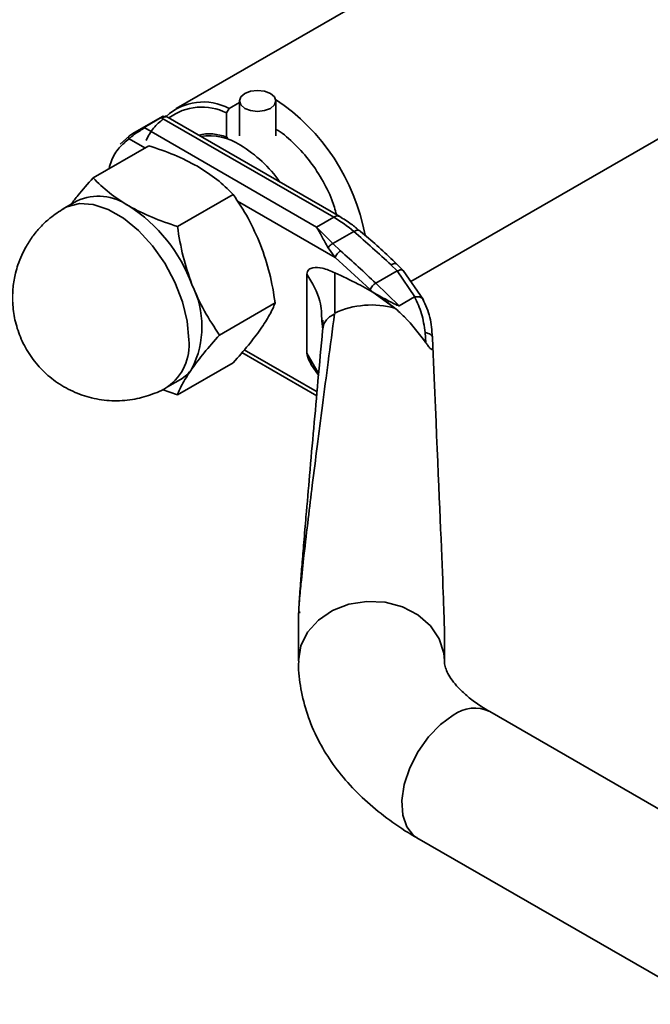
# Paper-space layout 'Blatt2' of a CAD drawing. Units: millimetres. Extents: x 0 to 4201, y 0 to 2970.
# Drawn here: x 3911 to 3963, y 694 to 775 of the extents above; entities that cross this region are included whole.
import ezdxf

# ---------------------------------------------------------------- set-up
doc = ezdxf.new("R2010")
doc.units = ezdxf.units.MM

psp = doc.layouts.new('Blatt2')

# ---------------------------------------------------------------- linework, layer by layer
at = {"color": 7, "linetype": 'Continuous', "lineweight": 35, "ltscale": 10}
for p, q in [((3962.076, 789.623), (3924.184, 767.749)), ((3943.501, 753.498), (3972.499, 770.238)), ((3929.386, 768.387), (3929.386, 765.51)), ((3932.386, 765.51), (3932.386, 768.387)), ((3928.552, 767.762), (3928.34, 767.392)), ((3928.552, 767.762), (3929.386, 768.243)), ((3923.127, 767.139), (3920.575, 765.665)), ((3921.539, 766.191), (3922.953, 767.008)), ((3923.006, 766.977), (3937.152, 758.811)), ((3937.652, 758.86), (3923.323, 767.132)), ((3928.34, 767.392), (3928.34, 765.403)), ((3935.738, 757.994), (3921.592, 766.161)), ((3920.345, 765.521), (3919.57, 764.817)), ((3928.34, 765.403), (3928.45, 765.337)), ((3921.929, 764.693), (3917.346, 762.047)), ((3916.03, 760.155), (3914.969, 759.542)), ((3928.869, 760.686), (3924.286, 758.041)), ((3914.962, 759.539), (3914.796, 759.434)), ((3937.152, 758.811), (3935.738, 757.994)), ((3937.086, 756.628), (3935.738, 757.994)), ((3938.812, 757.624), (3937.086, 756.628)), ((3937.273, 755.475), (3936.69, 756.29)), ((3937.086, 756.628), (3937.714, 756.024)), ((3940.154, 752.837), (3937.273, 755.475)), ((3941.871, 754.874), (3942.366, 754.374)), ((3942.881, 754.401), (3942.344, 754.946)), ((3934.952, 747.59), (3934.952, 754.119)), ((3937.254, 754.23), (3937.234, 750.899)), ((3942.366, 754.374), (3940.618, 753.365)), ((3943.836, 752.247), (3942.366, 754.374)), ((3944.538, 751.986), (3942.882, 754.401)), ((3942.553, 751.512), (3940.618, 753.365)), ((3940.384, 752.617), (3940.154, 752.837)), ((3940.384, 752.617), (3942.2, 751.308)), ((3943.81, 752.238), (3942.553, 751.512)), ((3932.34, 751.743), (3927.756, 749.097)), ((3936.177, 750.243), (3936.196, 750.049)), ((3936.281, 749.729), (3936.242, 749.487)), ((3944.752, 748.449), (3944.673, 749.305)), ((3945.264, 749.051), (3945.291, 748.854)), ((3945.309, 748.168), (3945.291, 748.854)), ((3929.596, 747.647), (3935.752, 744.093)), ((3924.286, 744.159), (3928.869, 746.805)), ((3935.285, 746.7), (3935.904, 745.783)), ((3923.468, 744.82), (3924.529, 745.432)), ((3923.029, 744.616), (3924.286, 744.159)), ((3934.265, 726.01), (3934.265, 722.264)), ((3946.265, 722.264), (3946.265, 724.934)), ((3973.783, 704.342), (3950.001, 718.071)), ((3944.001, 707.679), (3967.776, 693.954))]:
    psp.add_line(p, q, dxfattribs=at)
at = {"color": 1, "linetype": 'Continuous', "lineweight": 35, "ltscale": 10}
for p, q in [((3921.617, 764.513), (3920.308, 765.269)), ((3937.273, 755.475), (3929.226, 760.12)), ((3936.196, 750.049), (3936.247, 749.546)), ((3929.791, 747.873), (3935.781, 744.415)), ((3935.887, 745.987), (3934.952, 747.59))]:
    psp.add_line(p, q, dxfattribs=at)
at = {"color": 7, "linetype": 'Continuous', "lineweight": 35, "ltscale": 10, "flags": 128}
psp.add_lwpolyline([(3931.947, 767.774), (3931.46, 767.587), (3930.886, 767.521), (3930.312, 767.587), (3929.825, 767.774), (3929.5, 768.055), (3929.386, 768.387), (3929.5, 768.718), (3929.825, 768.999), (3930.312, 769.187), (3930.886, 769.253), (3931.46, 769.187), (3931.947, 768.999), (3932.272, 768.718), (3932.386, 768.387), (3932.272, 768.055), (3931.947, 767.774)], dxfattribs=at)
at = {"color": 1, "linetype": 'Continuous', "lineweight": 35, "ltscale": 10, "flags": 128}
for points in [[(3925.229, 748.711), (3925.098, 750.23), (3924.709, 751.834), (3924.081, 753.454), (3923.24, 755.017), (3922.224, 756.457), (3921.076, 757.71), (3919.847, 758.721), (3918.59, 759.446), (3917.361, 759.854), (3916.213, 759.927), (3915.197, 759.661), (3914.962, 759.539)], [(3938.812, 757.624), (3938.947, 757.69), (3939.07, 757.727), (3939.177, 757.733), (3939.263, 757.708), (3939.297, 757.685)], [(3946.265, 722.274), (3946.217, 722.878), (3945.843, 724.067), (3945.119, 725.143), (3944.089, 726.039), (3942.819, 726.697), (3941.389, 727.076), (3939.888, 727.153), (3938.41, 726.923), (3937.05, 726.4), (3935.891, 725.617), (3935.007, 724.624), (3934.453, 723.482), (3934.265, 722.264)], [(3947.001, 717.774), (3945.946, 717.011), (3944.957, 715.988), (3944.097, 714.77), (3943.419, 713.432), (3942.966, 712.06), (3942.767, 710.738), (3942.834, 709.551), (3943.162, 708.573), (3943.732, 707.865), (3944.001, 707.679)]]:
    psp.add_lwpolyline(points, dxfattribs=at)
at = {"color": 7, "linetype": 'Continuous', "lineweight": 35, "ltscale": 100}
for centre, radius, start, end in [((3926.418, 763.789), 4.51, 61.75767, 132.61583), ((3922.842, 754.22), 17.174, 10.43989, 56.29634), ((3926.291, 763.333), 4.546, 63.21303, 126.59819), ((3926.902, 761.702), 3.971, 68.75783, 102.80626), ((3926.912, 760.864), 4.654, 56.63556, 98.65195), ((3923.723, 755.338), 11.029, 35.23423, 58.58238), ((3917.787, 756.236), 4.295, 54.53278, 114.15676), ((3913.243, 748.748), 13.046, 20.22711, 57.36203), ((3931.549, 749.217), 11.11, 49.17687, 59.71336), ((3882.777, 692.211), 86.133, 46.67868, 49.4153), ((3880.217, 690.32), 87.309, 46.22699, 48.81106), ((3918.543, 749.789), 7.76, 333.43643, 26.56357), ((3941.199, 752.386), 1.138, 120.6932, 156.67541), ((3940.27, 744.387), 7.185, 74.42203, 114.99356), ((3923.039, 747.997), 2.966, 300.15545, 325.53653)]:
    psp.add_arc(centre, radius, start, end, dxfattribs=at)
at = {"color": 1, "linetype": 'Continuous', "lineweight": 35, "ltscale": 100}
for centre, radius, start, end in [((3937.442, 758.429), 0.479, 63.96719, 127.26106), ((3921.02, 748.271), 4.232, 305.45803, 5.97429), ((3948.744, 715.47), 2.889, 64.20553, 127.10493)]:
    psp.add_arc(centre, radius, start, end, dxfattribs=at)
at = {"color": 7, "linetype": 'Continuous', "lineweight": 35, "ltscale": 100}
psp.add_ellipse((3940.265, 854.158), major_axis=(-5.996, 129.317), ratio=0.001754, start_param=3.179406, end_param=3.751562, dxfattribs=at)
at = {"color": 7, "linetype": 'Continuous', "lineweight": 35, "ltscale": 10}
for points, knots in [([(3960.187, 788.533), (3960.976, 789.042), (3962.201, 789.832), (3964.195, 790.154), (3965.946, 790.058), (3968.007, 789.301), (3970.025, 787.466), (3971.616, 784.578), (3972.505, 781.66), (3973, 779.114), (3973.247, 777.215), (3973.375, 775.444), (3973.404, 773.459), (3973.182, 771.541), (3972.775, 770.27), (3972.245, 770.098), (3972.082, 770.045)], [0, 0, 0, 0, 0.0975686, 0.1513658, 0.2069851, 0.2781675, 0.3714132, 0.4643137, 0.5656858, 0.6194652, 0.6750575, 0.7246319, 0.775962, 0.8669239, 0.9591032, 1, 1, 1, 1]), ([(3922.913, 766.99), (3922.954, 767.014), (3923.038, 767.064), (3923.125, 767.123), (3923.143, 767.146), (3923.088, 767.114), (3923.064, 767.101)], [0, 0, 0, 0, 0.17709, 0.366794, 0.731195, 1, 1, 1, 1]), ([(3923.321, 767.129), (3923.317, 767.131), (3923.308, 767.135), (3923.251, 767.111), (3923.155, 767.062), (3923.055, 767.005), (3923.006, 766.977)], [0, 0, 0, 0, 0.2085308, 0.4601257, 0.7384896, 1, 1, 1, 1]), ([(3921.592, 766.161), (3921.535, 766.127), (3921.416, 766.058), (3921.215, 765.935), (3921.019, 765.81), (3920.782, 765.653), (3920.519, 765.462), (3920.378, 765.333), (3920.308, 765.269)], [0, 0, 0, 0, 0.1268785, 0.2626554, 0.3896162, 0.5142285, 0.7573872, 1, 1, 1, 1]), ([(3932.386, 766.046), (3932.388, 766.045), (3932.861, 765.816), (3933.805, 764.992), (3935.099, 763.623), (3936.191, 761.983), (3936.986, 760.414), (3937.269, 759.419), (3937.384, 759.015)], [0, 0, 0, 0, 0.00117, 0.218092, 0.435014, 0.645369, 0.855724, 1, 1, 1, 1]), ([(3920.308, 765.269), (3920.027, 765.035), (3919.45, 764.555), (3918.902, 763.698), (3918.721, 763.027), (3918.661, 762.806)], [0, 0, 0, 0, 0.389211, 0.799165, 1, 1, 1, 1]), ([(3920.345, 765.521), (3920.41, 765.564), (3920.492, 765.619), (3920.613, 765.687), (3920.638, 765.701)], [0, 0, 0, 0, 0.795656, 1, 1, 1, 1]), ([(3921.929, 764.693), (3922.643, 764.454), (3924.083, 763.972), (3925.315, 763.326), (3925.936, 763)], [0, 0, 0, 0, 0.495458, 1, 1, 1, 1]), ([(3925.936, 763), (3926.491, 762.648), (3927.612, 761.938), (3928.447, 761.107), (3928.869, 760.686)], [0, 0, 0, 0, 0.494511, 1, 1, 1, 1]), ([(3917.346, 762.047), (3916.909, 761.557), (3916.225, 760.791), (3915.718, 760.114), (3915.536, 759.87)], [0, 0, 0, 0, 0.639819, 1, 1, 1, 1]), ([(3920.279, 759.734), (3919.725, 760.085), (3918.604, 760.796), (3917.768, 761.627), (3917.346, 762.047)], [0, 0, 0, 0, 0.494511, 1, 1, 1, 1]), ([(3928.869, 760.686), (3929.301, 760.047), (3930.173, 758.756), (3930.817, 757.273), (3931.141, 756.524)], [0, 0, 0, 0, 0.495458, 1, 1, 1, 1]), ([(3914.955, 759.532), (3914.558, 759.278), (3913.893, 758.851), (3913.063, 758.067), (3912.401, 757.303), (3912.036, 756.718), (3911.857, 756.431)], [0, 0, 0, 0, 0.3181333, 0.5337625, 0.7710671, 1, 1, 1, 1]), ([(3924.286, 758.041), (3923.573, 758.279), (3922.132, 758.761), (3920.901, 759.408), (3920.279, 759.734)], [0, 0, 0, 0, 0.495458, 1, 1, 1, 1]), ([(3939.293, 757.675), (3939.064, 757.869), (3938.53, 758.324), (3937.972, 758.664), (3937.652, 758.859)], [0, 0, 0, 0, 0.42816, 1, 1, 1, 1]), ([(3925.484, 753.259), (3925.221, 754.024), (3924.688, 755.571), (3924.421, 757.211), (3924.286, 758.041)], [0, 0, 0, 0, 0.494511, 1, 1, 1, 1]), ([(3936.69, 756.29), (3936.514, 756.616), (3936.162, 757.265), (3935.879, 757.752), (3935.738, 757.994)], [0, 0, 0, 0, 0.502835, 1, 1, 1, 1]), ([(3942.341, 754.938), (3942.233, 755.044), (3941.257, 755.994), (3940.238, 756.911), (3939.318, 757.666), (3939.296, 757.684)], [0, 0, 0, 0, 0.108778, 0.978853, 1, 1, 1, 1]), ([(3911.857, 756.431), (3911.601, 755.926), (3911.238, 755.209), (3910.91, 754.053), (3910.728, 753.004), (3910.697, 751.705), (3910.882, 750.321), (3911.326, 748.905), (3912.042, 747.538), (3913.02, 746.292), (3914.236, 745.231), (3915.652, 744.408), (3917.22, 743.863), (3918.891, 743.632), (3920.544, 743.727), (3922.079, 744.148), (3923.052, 744.531), (3923.475, 744.825), (3923.482, 744.83)], [0, 0, 0, 0, 0.076108, 0.107957, 0.161686, 0.21939, 0.282504, 0.349246, 0.418513, 0.489506, 0.561731, 0.634936, 0.709069, 0.784294, 0.861121, 0.930438, 0.998874, 1, 1, 1, 1]), ([(3931.141, 756.524), (3931.407, 755.751), (3931.94, 754.204), (3932.206, 752.564), (3932.34, 751.743)], [0, 0, 0, 0, 0.499617, 1, 1, 1, 1]), ([(3936.69, 756.29), (3936.719, 756.329), (3936.777, 756.408), (3936.914, 756.536), (3937.021, 756.593), (3937.086, 756.628)], [0, 0, 0, 0, 0.280709, 0.561396, 1, 1, 1, 1]), ([(3934.952, 754.119), (3934.959, 754.19), (3934.977, 754.352), (3935.14, 754.546), (3935.54, 754.698), (3936.271, 754.644), (3936.907, 754.376), (3937.254, 754.23)], [0, 0, 0, 0, 0.070355, 0.159557, 0.311036, 0.624528, 1, 1, 1, 1]), ([(3942.2, 751.308), (3941.703, 751.695), (3940.696, 752.48), (3939.034, 753.375), (3937.888, 753.925), (3937.254, 754.23)], [0, 0, 0, 0, 0.304032, 0.61578, 1, 1, 1, 1]), ([(3927.756, 749.097), (3927.325, 749.736), (3926.453, 751.027), (3925.809, 752.511), (3925.484, 753.259)], [0, 0, 0, 0, 0.495458, 1, 1, 1, 1]), ([(3942.553, 751.512), (3942.548, 751.51), (3942.538, 751.506), (3942.506, 751.506), (3942.408, 751.531), (3942.067, 751.694), (3941.35, 752.079), (3940.756, 752.41), (3940.384, 752.617)], [0, 0, 0, 0, 0.0065799, 0.0148956, 0.0354996, 0.1183142, 0.4468483, 1, 1, 1, 1]), ([(3944.673, 749.305), (3944.601, 749.835), (3944.458, 750.896), (3944.026, 751.79), (3943.81, 752.238)], [0, 0, 0, 0, 0.49956, 1, 1, 1, 1]), ([(3943.811, 752.238), (3943.817, 752.241), (3943.825, 752.245), (3943.835, 752.246), (3943.836, 752.246)], [0, 0, 0, 0, 0.840991, 1, 1, 1, 1]), ([(3944.518, 752.02), (3944.515, 752.027), (3944.487, 752.105), (3944.353, 752.204), (3944.111, 752.27), (3943.923, 752.254), (3943.836, 752.247)], [0, 0, 0, 0, 0.037993, 0.401759, 0.722472, 1, 1, 1, 1]), ([(3945.279, 748.932), (3945.237, 749.485), (3945.152, 750.599), (3944.722, 751.563), (3944.506, 752.049)], [0, 0, 0, 0, 0.496033, 1, 1, 1, 1]), ([(3932.34, 751.743), (3932.207, 751.425), (3931.94, 750.791), (3931.408, 749.986), (3931.141, 749.584)], [0, 0, 0, 0, 0.499749, 1, 1, 1, 1]), ([(3944.752, 748.449), (3944.182, 749.203), (3943.38, 750.264), (3942.464, 751.074), (3942.2, 751.308)], [0, 0, 0, 0, 0.711586, 1, 1, 1, 1]), ([(3937.226, 750.831), (3937.05, 749.516), (3936.717, 747.034), (3936.24, 743.393), (3935.805, 740.015), (3935.414, 736.905), (3935.052, 733.931), (3934.739, 731.255), (3934.49, 728.942), (3934.342, 727.408), (3934.282, 726.531), (3934.267, 726.19), (3934.265, 726.067), (3934.265, 726.01)], [0, 0, 0, 0, 0.174615, 0.329704, 0.474073, 0.60678, 0.718745, 0.83598, 0.920325, 0.972757, 0.98868, 0.994697, 1, 1, 1, 1]), ([(3936.259, 750.33), (3936.265, 750.24), (3936.275, 750.059), (3936.273, 749.885), (3936.272, 749.798)], [0, 0, 0, 0, 0.500501, 1, 1, 1, 1]), ([(3925.484, 746.318), (3925.802, 746.747), (3926.445, 747.616), (3927.316, 748.599), (3927.756, 749.097)], [0, 0, 0, 0, 0.4945107, 1, 1, 1, 1]), ([(3931.141, 749.584), (3930.824, 749.155), (3930.181, 748.286), (3929.31, 747.303), (3928.869, 746.805)], [0, 0, 0, 0, 0.494511, 1, 1, 1, 1]), ([(3936.242, 749.487), (3936.115, 748.098), (3935.872, 745.436), (3935.514, 741.454), (3935.184, 737.733), (3934.912, 734.583), (3934.704, 732.125), (3934.556, 730.311), (3934.444, 728.883), (3934.364, 727.809), (3934.314, 727.064), (3934.284, 726.556), (3934.271, 726.257), (3934.268, 726.14), (3934.267, 726.071), (3934.268, 726.017), (3934.269, 725.995), (3934.27, 725.983)], [0, 0, 0, 0, 0.18986, 0.364046, 0.5362, 0.683598, 0.773166, 0.847724, 0.907343, 0.94289, 0.969041, 0.986162, 0.991637, 0.993825, 0.995824, 0.997817, 1, 1, 1, 1]), ([(3945.309, 748.168), (3945.31, 748.09), (3945.312, 747.983), (3945.273, 747.905), (3945.23, 747.893), (3945.17, 747.924), (3945.095, 747.992), (3944.975, 748.131), (3944.855, 748.296), (3944.776, 748.414), (3944.752, 748.449)], [0, 0, 0, 0, 0.260677, 0.356813, 0.453858, 0.527086, 0.600122, 0.716338, 0.915715, 1, 1, 1, 1]), ([(3935.303, 746.71), (3935.236, 746.814), (3935.109, 747.014), (3934.978, 747.327), (3934.96, 747.508), (3934.952, 747.59)], [0, 0, 0, 0, 0.371307, 0.715611, 1, 1, 1, 1]), ([(3924.286, 744.159), (3924.418, 744.474), (3924.684, 745.108), (3925.216, 745.912), (3925.484, 746.318)], [0, 0, 0, 0, 0.495458, 1, 1, 1, 1]), ([(3934.333, 726.181), (3934.342, 726.224), (3934.35, 726.268), (3934.359, 726.33), (3934.359, 726.33)], [0, 0, 0, 0, 0.993624, 1, 1, 1, 1]), ([(3934.28, 722.262), (3934.275, 722.185), (3934.225, 721.413), (3934.432, 719.919), (3934.938, 717.807), (3935.797, 715.792), (3936.926, 713.91), (3938.286, 712.185), (3939.895, 710.57), (3941.75, 709.104), (3943.137, 708.144), (3943.944, 707.719), (3944.01, 707.684)], [0, 0, 0, 0, 0.013059, 0.130435, 0.25187, 0.379039, 0.496281, 0.616587, 0.739472, 0.863929, 0.988793, 1, 1, 1, 1]), ([(3950.012, 718.075), (3949.931, 718.119), (3949.451, 718.377), (3948.734, 718.879), (3947.888, 719.556), (3947.242, 720.212), (3946.774, 720.821), (3946.469, 721.36), (3946.312, 721.828), (3946.249, 722.083), (3946.271, 722.243), (3946.275, 722.267)], [0, 0, 0, 0, 0.02541, 0.149373, 0.273437, 0.39843, 0.525659, 0.658167, 0.801848, 0.969915, 1, 1, 1, 1])]:
    psp.add_open_spline(points, degree=3, knots=knots, dxfattribs=at)
at = {"color": 1, "linetype": 'Continuous', "lineweight": 35, "ltscale": 10}
for points, knots in [([(3923.137, 766.902), (3922.85, 766.673), (3922.27, 766.211), (3921.893, 765.482), (3921.702, 765.113)], [0, 0, 0, 0, 0.4936825, 1, 1, 1, 1]), ([(3923.245, 767.016), (3923.257, 767.029), (3923.32, 767.094), (3923.342, 767.128), (3923.323, 767.128), (3923.321, 767.129)], [0, 0, 0, 0, 0.177326, 0.894514, 1, 1, 1, 1]), ([(3920.638, 765.701), (3920.705, 765.739), (3920.864, 765.83), (3921.12, 765.966), (3921.352, 766.09), (3921.451, 766.147), (3921.498, 766.174)], [0, 0, 0, 0, 0.270049, 0.634393, 0.823433, 1, 1, 1, 1]), ([(3941.871, 754.874), (3941.959, 754.916), (3942.135, 755.001), (3942.295, 755.005), (3942.327, 754.946), (3942.335, 754.932)], [0, 0, 0, 0, 0.4324986, 0.8649971, 1, 1, 1, 1]), ([(3942.366, 754.374), (3942.458, 754.409), (3942.643, 754.479), (3942.82, 754.473), (3942.857, 754.408), (3942.868, 754.389)], [0, 0, 0, 0, 0.417231, 0.834463, 1, 1, 1, 1]), ([(3934.952, 754.119), (3935.386, 753.384), (3936.122, 752.136), (3936.161, 750.794), (3936.177, 750.243)], [0, 0, 0, 0, 0.5887363, 1, 1, 1, 1]), ([(3937.226, 750.831), (3937.083, 750.757), (3936.797, 750.608), (3936.49, 750.279), (3936.312, 749.977), (3936.288, 749.784), (3936.281, 749.729)], [0, 0, 0, 0, 0.293526, 0.587052, 0.880578, 1, 1, 1, 1])]:
    psp.add_open_spline(points, degree=3, knots=knots, dxfattribs=at)
at = {"color": 7, "linetype": 'Continuous', "lineweight": 35, "ltscale": 10}
for points in [[(3920.345, 765.521), (3920.328, 765.508), (3920.294, 765.481), (3920.272, 765.415), (3920.273, 765.339), (3920.297, 765.292), (3920.308, 765.269)], [(3937.714, 756.024), (3937.667, 755.992), (3937.571, 755.928), (3937.434, 755.781), (3937.323, 755.62), (3937.289, 755.524), (3937.273, 755.475)], [(3945.291, 748.854), (3945.283, 748.903), (3945.268, 749.001), (3945.136, 749.134), (3944.938, 749.243), (3944.761, 749.284), (3944.673, 749.305)]]:
    psp.add_open_spline(points, degree=3, dxfattribs=at)

doc.saveas('drawing.dxf')
